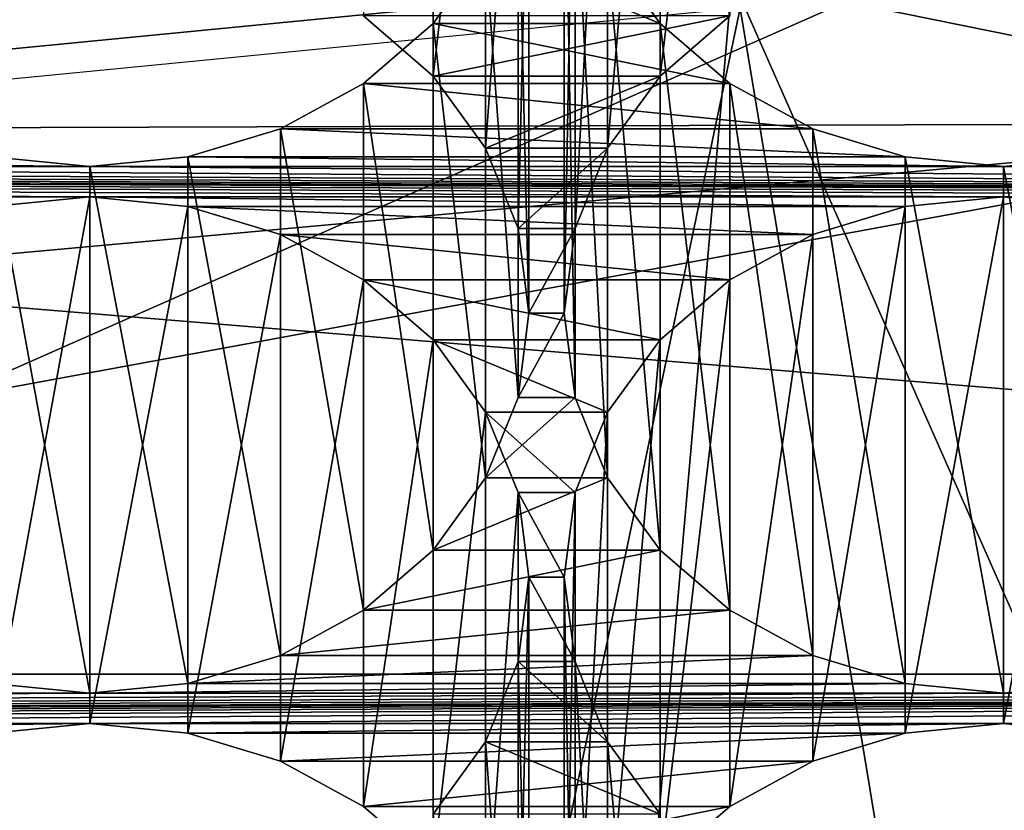
# Model space of a CAD drawing. Units: millimetres. Extents: x -77 to -18, y 3 to 172.
# Drawn here: x -46 to -45, y 11 to 12 of the extents above; entities that cross this region are included whole.
import ezdxf

# ---------------------------------------------------------------- set-up
doc = ezdxf.new("R2010")
doc.units = ezdxf.units.MM
doc.header["$LTSCALE"] = 33.374815
for name, color, linetype in [('111', 7, 'CONTINUOUS'), ('123', 7, 'CONTINUOUS'), ('125', 7, 'CONTINUOUS'), ('127', 7, 'CONTINUOUS'), ('131', 7, 'CONTINUOUS'), ('132', 7, 'CONTINUOUS'), ('134', 7, 'CONTINUOUS'), ('241', 7, 'CONTINUOUS'), ('242', 7, 'CONTINUOUS'), ('243', 7, 'CONTINUOUS'), ('244', 7, 'CONTINUOUS'), ('271', 7, 'CONTINUOUS'), ('272', 7, 'CONTINUOUS'), ('307', 7, 'CONTINUOUS'), ('308', 7, 'CONTINUOUS'), ('79', 7, 'CONTINUOUS')]:
    doc.layers.add(name, color=color, linetype=linetype)

msp = doc.modelspace()

# ---------------------------------------------------------------- linework, layer by layer
at = {"layer": '111', "linetype": 'Continuous'}
for points in [[(-45.1998, 12.0958, -496.5397), (-44.3292, 6.8541, -486.9798), (-43.0862, 12.7363, -496.1699), (-45.1998, 12.0958, -496.5397)], [(-47.425, 11.8787, -496.6651), (-46.3785, 6.4762, -487.1979), (-45.1998, 12.0958, -496.5397), (-47.425, 11.8787, -496.6651)], [(-46.3785, 6.4762, -487.1979), (-44.3292, 6.8541, -486.9798), (-45.1998, 12.0958, -496.5397), (-46.3785, 6.4762, -487.1979)]]:
    msp.add_3dface(points, dxfattribs=at)
at = {"layer": '123', "linetype": 'Continuous'}
for points in [[(-45.6365, 12.0738, -485.5827), (-45.5619, 12.1767, -485.5233), (-45.3135, 12.0738, -485.5827), (-45.6365, 12.0738, -485.5827)], [(-45.3135, 12.0738, -485.5827), (-45.5619, 12.1767, -485.5233), (-45.3882, 12.1767, -485.5233), (-45.3135, 12.0738, -485.5827)], [(-45.7355, 11.9882, -485.6322), (-45.6365, 12.0738, -485.5827), (-45.2145, 11.9882, -485.6322), (-45.7355, 11.9882, -485.6322)], [(-45.2145, 11.9882, -485.6322), (-45.6365, 12.0738, -485.5827), (-45.3135, 12.0738, -485.5827), (-45.2145, 11.9882, -485.6322)], [(-45.8538, 11.9239, -485.6693), (-45.7355, 11.9882, -485.6322), (-45.0962, 11.9239, -485.6693), (-45.8538, 11.9239, -485.6693)], [(-45.0962, 11.9239, -485.6693), (-45.7355, 11.9882, -485.6322), (-45.2145, 11.9882, -485.6322), (-45.0962, 11.9239, -485.6693)], [(-45.9855, 11.8839, -485.6924), (-45.8538, 11.9239, -485.6693), (-44.9646, 11.8839, -485.6924), (-45.9855, 11.8839, -485.6924)], [(-44.9646, 11.8839, -485.6924), (-45.8538, 11.9239, -485.6693), (-45.0962, 11.9239, -485.6693), (-44.9646, 11.8839, -485.6924)], [(-47.425, 11.8702, -485.7003), (-47.2855, 11.8839, -485.6924), (-46.125, 11.8702, -485.7003), (-47.425, 11.8702, -485.7003)], [(-46.125, 11.8702, -485.7003), (-47.2855, 11.8839, -485.6924), (-46.2646, 11.8839, -485.6924), (-46.125, 11.8702, -485.7003)], [(-46.125, 11.8702, -485.7003), (-45.9855, 11.8839, -485.6924), (-44.825, 11.8702, -485.7003), (-46.125, 11.8702, -485.7003)], [(-44.825, 11.8702, -485.7003), (-45.9855, 11.8839, -485.6924), (-44.9646, 11.8839, -485.6924), (-44.825, 11.8702, -485.7003)], [(-44.825, 11.8702, -485.7003), (-44.6855, 11.8839, -485.6924), (-43.525, 11.8702, -485.7003), (-44.825, 11.8702, -485.7003)], [(-53.925, 11.8702, -485.7003), (-52.625, 11.8702, -485.7003), (-40.925, 11.8269, -485.7253), (-53.925, 11.8702, -485.7003)], [(-46.125, 11.8269, -485.7253), (-47.425, 11.8269, -485.7253), (-53.925, 11.8702, -485.7003), (-46.125, 11.8269, -485.7253)], [(-44.825, 11.8269, -485.7253), (-46.125, 11.8269, -485.7253), (-53.925, 11.8702, -485.7003), (-44.825, 11.8269, -485.7253)], [(-43.525, 11.8269, -485.7253), (-44.825, 11.8269, -485.7253), (-53.925, 11.8702, -485.7003), (-43.525, 11.8269, -485.7253)], [(-42.225, 11.8269, -485.7253), (-43.525, 11.8269, -485.7253), (-53.925, 11.8702, -485.7003), (-42.225, 11.8269, -485.7253)], [(-42.225, 11.8269, -485.7253), (-53.925, 11.8702, -485.7003), (-40.925, 11.8269, -485.7253), (-42.225, 11.8269, -485.7253)], [(-52.625, 11.8702, -485.7003), (-51.325, 11.8702, -485.7003), (-40.925, 11.8269, -485.7253), (-52.625, 11.8702, -485.7003)], [(-51.325, 11.8702, -485.7003), (-50.025, 11.8702, -485.7003), (-40.925, 11.8269, -485.7253), (-51.325, 11.8702, -485.7003)], [(-50.025, 11.8702, -485.7003), (-48.725, 11.8702, -485.7003), (-40.925, 11.8269, -485.7253), (-50.025, 11.8702, -485.7003)], [(-48.725, 11.8702, -485.7003), (-47.425, 11.8702, -485.7003), (-40.925, 11.8269, -485.7253), (-48.725, 11.8702, -485.7003)], [(-47.425, 11.8702, -485.7003), (-46.125, 11.8702, -485.7003), (-40.925, 11.8269, -485.7253), (-47.425, 11.8702, -485.7003)], [(-46.125, 11.8702, -485.7003), (-44.825, 11.8702, -485.7003), (-40.925, 11.8269, -485.7253), (-46.125, 11.8702, -485.7003)], [(-44.825, 11.8702, -485.7003), (-43.525, 11.8702, -485.7003), (-40.925, 11.8269, -485.7253), (-44.825, 11.8702, -485.7003)], [(-47.425, 11.8269, -485.7253), (-46.125, 11.8269, -485.7253), (-46.2646, 11.8132, -485.7332), (-47.425, 11.8269, -485.7253)], [(-45.9855, 11.8132, -485.7332), (-46.125, 11.8269, -485.7253), (-44.9646, 11.8132, -485.7332), (-45.9855, 11.8132, -485.7332)], [(-46.125, 11.8269, -485.7253), (-44.825, 11.8269, -485.7253), (-44.9646, 11.8132, -485.7332), (-46.125, 11.8269, -485.7253)], [(-44.6855, 11.8132, -485.7332), (-44.825, 11.8269, -485.7253), (-43.6646, 11.8132, -485.7332), (-44.6855, 11.8132, -485.7332)], [(-44.825, 11.8269, -485.7253), (-43.525, 11.8269, -485.7253), (-43.6646, 11.8132, -485.7332), (-44.825, 11.8269, -485.7253)], [(-45.8538, 11.7732, -485.7563), (-45.9855, 11.8132, -485.7332), (-45.0962, 11.7732, -485.7563), (-45.8538, 11.7732, -485.7563)], [(-45.0962, 11.7732, -485.7563), (-45.9855, 11.8132, -485.7332), (-44.9646, 11.8132, -485.7332), (-45.0962, 11.7732, -485.7563)], [(-45.7355, 11.7088, -485.7935), (-45.8538, 11.7732, -485.7563), (-45.2145, 11.7088, -485.7935), (-45.7355, 11.7088, -485.7935)], [(-45.2145, 11.7088, -485.7935), (-45.8538, 11.7732, -485.7563), (-45.0962, 11.7732, -485.7563), (-45.2145, 11.7088, -485.7935)], [(-45.6365, 11.6232, -485.8429), (-45.7355, 11.7088, -485.7935), (-45.3135, 11.6232, -485.8429), (-45.6365, 11.6232, -485.8429)], [(-45.3135, 11.6232, -485.8429), (-45.7355, 11.7088, -485.7935), (-45.2145, 11.7088, -485.7935), (-45.3135, 11.6232, -485.8429)], [(-45.5619, 11.5203, -485.9023), (-45.6365, 11.6232, -485.8429), (-45.3882, 11.5203, -485.9023), (-45.5619, 11.5203, -485.9023)], [(-45.3882, 11.5203, -485.9023), (-45.6365, 11.6232, -485.8429), (-45.3135, 11.6232, -485.8429), (-45.3882, 11.5203, -485.9023)], [(-45.5157, 11.4059, -485.9684), (-45.5619, 11.5203, -485.9023), (-45.4343, 11.4059, -485.9684), (-45.5157, 11.4059, -485.9684)], [(-45.4343, 11.4059, -485.9684), (-45.5619, 11.5203, -485.9023), (-45.3882, 11.5203, -485.9023), (-45.4343, 11.4059, -485.9684)], [(-45.5001, 11.2856, -486.0378), (-45.5157, 11.4059, -485.9684), (-45.4499, 11.2856, -486.0378), (-45.5001, 11.2856, -486.0378)], [(-45.4499, 11.2856, -486.0378), (-45.5157, 11.4059, -485.9684), (-45.4343, 11.4059, -485.9684), (-45.4499, 11.2856, -486.0378)], [(-45.5157, 11.1654, -486.1072), (-45.5001, 11.2856, -486.0378), (-45.4343, 11.1654, -486.1072), (-45.5157, 11.1654, -486.1072)], [(-45.4343, 11.1654, -486.1072), (-45.5001, 11.2856, -486.0378), (-45.4499, 11.2856, -486.0378), (-45.4343, 11.1654, -486.1072)], [(-45.5619, 11.0509, -486.1733), (-45.5157, 11.1654, -486.1072), (-45.3882, 11.0509, -486.1733), (-45.5619, 11.0509, -486.1733)], [(-45.3882, 11.0509, -486.1733), (-45.5157, 11.1654, -486.1072), (-45.4343, 11.1654, -486.1072), (-45.3882, 11.0509, -486.1733)], [(-45.6365, 10.948, -486.2327), (-45.5619, 11.0509, -486.1733), (-45.3135, 10.948, -486.2327), (-45.6365, 10.948, -486.2327)], [(-45.3135, 10.948, -486.2327), (-45.5619, 11.0509, -486.1733), (-45.3882, 11.0509, -486.1733), (-45.3135, 10.948, -486.2327)]]:
    msp.add_3dface(points, dxfattribs=at)
at = {"layer": '125', "linetype": 'Continuous'}
for points in [[(-45.7355, 12.0847, -483.8444), (-45.6365, 11.999, -483.8939), (-45.2145, 12.0847, -483.8444), (-45.7355, 12.0847, -483.8444)], [(-45.2145, 12.0847, -483.8444), (-45.6365, 11.999, -483.8939), (-45.3135, 11.999, -483.8939), (-45.2145, 12.0847, -483.8444)], [(-45.6365, 11.999, -483.8939), (-45.5619, 11.8962, -483.9533), (-45.3135, 11.999, -483.8939), (-45.6365, 11.999, -483.8939)], [(-45.3135, 11.999, -483.8939), (-45.5619, 11.8962, -483.9533), (-45.3882, 11.8962, -483.9533), (-45.3135, 11.999, -483.8939)], [(-45.5619, 11.8962, -483.9533), (-45.5157, 11.7817, -484.0194), (-45.3882, 11.8962, -483.9533), (-45.5619, 11.8962, -483.9533)], [(-45.3882, 11.8962, -483.9533), (-45.5157, 11.7817, -484.0194), (-45.4343, 11.7817, -484.0194), (-45.3882, 11.8962, -483.9533)], [(-45.5157, 11.7817, -484.0194), (-45.5001, 11.6614, -484.0888), (-45.4343, 11.7817, -484.0194), (-45.5157, 11.7817, -484.0194)], [(-45.4343, 11.7817, -484.0194), (-45.5001, 11.6614, -484.0888), (-45.4499, 11.6614, -484.0888), (-45.4343, 11.7817, -484.0194)], [(-45.5001, 11.6614, -484.0888), (-45.5157, 11.5412, -484.1582), (-45.4499, 11.6614, -484.0888), (-45.5001, 11.6614, -484.0888)], [(-45.4499, 11.6614, -484.0888), (-45.5157, 11.5412, -484.1582), (-45.4343, 11.5412, -484.1582), (-45.4499, 11.6614, -484.0888)], [(-45.5157, 11.5412, -484.1582), (-45.5619, 11.4267, -484.2243), (-45.4343, 11.5412, -484.1582), (-45.5157, 11.5412, -484.1582)], [(-45.4343, 11.5412, -484.1582), (-45.5619, 11.4267, -484.2243), (-45.3882, 11.4267, -484.2243), (-45.4343, 11.5412, -484.1582)], [(-45.5619, 11.4267, -484.2243), (-45.6365, 11.3238, -484.2837), (-45.3882, 11.4267, -484.2243), (-45.5619, 11.4267, -484.2243)], [(-45.3882, 11.4267, -484.2243), (-45.6365, 11.3238, -484.2837), (-45.3135, 11.3238, -484.2837), (-45.3882, 11.4267, -484.2243)], [(-45.6365, 11.3238, -484.2837), (-45.7355, 11.2382, -484.3331), (-45.3135, 11.3238, -484.2837), (-45.6365, 11.3238, -484.2837)], [(-45.3135, 11.3238, -484.2837), (-45.7355, 11.2382, -484.3331), (-45.2145, 11.2382, -484.3331), (-45.3135, 11.3238, -484.2837)], [(-45.7355, 11.2382, -484.3331), (-45.8538, 11.1739, -484.3703), (-45.2145, 11.2382, -484.3331), (-45.7355, 11.2382, -484.3331)], [(-45.2145, 11.2382, -484.3331), (-45.8538, 11.1739, -484.3703), (-45.0962, 11.1739, -484.3703), (-45.2145, 11.2382, -484.3331)], [(-45.8538, 11.1739, -484.3703), (-45.9855, 11.1339, -484.3934), (-45.0962, 11.1739, -484.3703), (-45.8538, 11.1739, -484.3703)], [(-45.0962, 11.1739, -484.3703), (-45.9855, 11.1339, -484.3934), (-44.9646, 11.1339, -484.3934), (-45.0962, 11.1739, -484.3703)], [(-46.2646, 11.1339, -484.3934), (-47.425, 11.1202, -484.4013), (-46.125, 11.1202, -484.4013), (-46.2646, 11.1339, -484.3934)], [(-45.9855, 11.1339, -484.3934), (-46.125, 11.1202, -484.4013), (-44.9646, 11.1339, -484.3934), (-45.9855, 11.1339, -484.3934)], [(-44.9646, 11.1339, -484.3934), (-46.125, 11.1202, -484.4013), (-44.825, 11.1202, -484.4013), (-44.9646, 11.1339, -484.3934)], [(-44.6855, 11.1339, -484.3934), (-44.825, 11.1202, -484.4013), (-43.6646, 11.1339, -484.3934), (-44.6855, 11.1339, -484.3934)], [(-43.6646, 11.1339, -484.3934), (-44.825, 11.1202, -484.4013), (-43.525, 11.1202, -484.4013), (-43.6646, 11.1339, -484.3934)], [(-46.125, 11.1202, -484.4013), (-47.425, 11.1202, -484.4013), (-53.925, 11.0769, -484.4263), (-46.125, 11.1202, -484.4013)], [(-44.825, 11.1202, -484.4013), (-46.125, 11.1202, -484.4013), (-53.925, 11.0769, -484.4263), (-44.825, 11.1202, -484.4013)], [(-43.525, 11.1202, -484.4013), (-44.825, 11.1202, -484.4013), (-53.925, 11.0769, -484.4263), (-43.525, 11.1202, -484.4013)], [(-42.225, 11.1202, -484.4013), (-43.525, 11.1202, -484.4013), (-53.925, 11.0769, -484.4263), (-42.225, 11.1202, -484.4013)], [(-53.925, 11.0769, -484.4263), (-52.625, 11.0769, -484.4263), (-40.925, 11.1202, -484.4013), (-53.925, 11.0769, -484.4263)], [(-42.225, 11.1202, -484.4013), (-53.925, 11.0769, -484.4263), (-40.925, 11.1202, -484.4013), (-42.225, 11.1202, -484.4013)], [(-52.625, 11.0769, -484.4263), (-51.325, 11.0769, -484.4263), (-40.925, 11.1202, -484.4013), (-52.625, 11.0769, -484.4263)], [(-51.325, 11.0769, -484.4263), (-50.025, 11.0769, -484.4263), (-40.925, 11.1202, -484.4013), (-51.325, 11.0769, -484.4263)], [(-50.025, 11.0769, -484.4263), (-48.725, 11.0769, -484.4263), (-40.925, 11.1202, -484.4013), (-50.025, 11.0769, -484.4263)], [(-48.725, 11.0769, -484.4263), (-47.425, 11.0769, -484.4263), (-40.925, 11.1202, -484.4013), (-48.725, 11.0769, -484.4263)], [(-47.425, 11.0769, -484.4263), (-46.125, 11.0769, -484.4263), (-40.925, 11.1202, -484.4013), (-47.425, 11.0769, -484.4263)], [(-46.125, 11.0769, -484.4263), (-44.825, 11.0769, -484.4263), (-40.925, 11.1202, -484.4013), (-46.125, 11.0769, -484.4263)], [(-44.825, 11.0769, -484.4263), (-43.525, 11.0769, -484.4263), (-40.925, 11.1202, -484.4013), (-44.825, 11.0769, -484.4263)], [(-47.425, 11.0769, -484.4263), (-47.2855, 11.0632, -484.4342), (-46.125, 11.0769, -484.4263), (-47.425, 11.0769, -484.4263)], [(-46.125, 11.0769, -484.4263), (-47.2855, 11.0632, -484.4342), (-46.2646, 11.0632, -484.4342), (-46.125, 11.0769, -484.4263)], [(-46.125, 11.0769, -484.4263), (-45.9855, 11.0632, -484.4342), (-44.825, 11.0769, -484.4263), (-46.125, 11.0769, -484.4263)], [(-44.825, 11.0769, -484.4263), (-45.9855, 11.0632, -484.4342), (-44.9646, 11.0632, -484.4342), (-44.825, 11.0769, -484.4263)], [(-44.825, 11.0769, -484.4263), (-44.6855, 11.0632, -484.4342), (-43.525, 11.0769, -484.4263), (-44.825, 11.0769, -484.4263)], [(-45.9855, 11.0632, -484.4342), (-45.8538, 11.0232, -484.4573), (-44.9646, 11.0632, -484.4342), (-45.9855, 11.0632, -484.4342)], [(-44.9646, 11.0632, -484.4342), (-45.8538, 11.0232, -484.4573), (-45.0962, 11.0232, -484.4573), (-44.9646, 11.0632, -484.4342)], [(-45.8538, 11.0232, -484.4573), (-45.7355, 10.9588, -484.4944), (-45.0962, 11.0232, -484.4573), (-45.8538, 11.0232, -484.4573)], [(-45.0962, 11.0232, -484.4573), (-45.7355, 10.9588, -484.4944), (-45.2145, 10.9588, -484.4944), (-45.0962, 11.0232, -484.4573)], [(-45.7355, 10.9588, -484.4944), (-45.6365, 10.8732, -484.5439), (-45.2145, 10.9588, -484.4944), (-45.7355, 10.9588, -484.4944)], [(-45.2145, 10.9588, -484.4944), (-45.6365, 10.8732, -484.5439), (-45.3135, 10.8732, -484.5439), (-45.2145, 10.9588, -484.4944)]]:
    msp.add_3dface(points, dxfattribs=at)
at = {"layer": '127', "linetype": 'Continuous'}
for points in [[(-38.8082, 12.4803, -487.6575), (-56.0417, 12.4802, -487.6575), (-39.9039, 11.1475, -488.427), (-38.8082, 12.4803, -487.6575)], [(-56.0417, 12.4802, -487.6575), (-54.946, 11.1474, -488.427), (-39.9039, 11.1475, -488.427), (-56.0417, 12.4802, -487.6575)], [(-54.946, 11.1474, -488.427), (-53.0966, 10.4607, -488.8235), (-39.9039, 11.1475, -488.427), (-54.946, 11.1474, -488.427)], [(-39.9039, 11.1475, -488.427), (-53.0966, 10.4607, -488.8235), (-41.7535, 10.4607, -488.8235), (-39.9039, 11.1475, -488.427)]]:
    msp.add_3dface(points, dxfattribs=at)
at = {"layer": '131', "linetype": 'Continuous'}
for points in [[(-44.1957, 11.932, -496.6343), (-42.2002, 12.7014, -496.1901), (-45.2112, 12.138, -496.5153), (-44.1957, 11.932, -496.6343)], [(-47.425, 11.922, -496.64), (-44.1957, 11.932, -496.6343), (-45.2112, 12.138, -496.5153), (-47.425, 11.922, -496.64)], [(-46.3324, 11.5386, -496.8614), (-44.1957, 11.932, -496.6343), (-48.5176, 11.5386, -496.8614), (-46.3324, 11.5386, -496.8614)], [(-48.5176, 11.5386, -496.8614), (-44.1957, 11.932, -496.6343), (-47.425, 11.922, -496.64), (-48.5176, 11.5386, -496.8614)]]:
    msp.add_3dface(points, dxfattribs=at)
at = {"layer": '132', "linetype": 'Continuous'}
for points in [[(-43.7307, 8.7879, -489.7892), (-45.2112, 12.138, -496.5153), (-43.108, 12.7753, -496.1474), (-43.7307, 8.7879, -489.7892)], [(-45.5445, 8.3273, -490.0552), (-47.425, 11.922, -496.64), (-45.2112, 12.138, -496.5153), (-45.5445, 8.3273, -490.0552)], [(-43.7307, 8.7879, -489.7892), (-45.5445, 8.3273, -490.0552), (-45.2112, 12.138, -496.5153), (-43.7307, 8.7879, -489.7892)], [(-45.5445, 8.3273, -490.0552), (-47.4253, 8.172, -490.1449), (-47.425, 11.922, -496.64), (-45.5445, 8.3273, -490.0552)]]:
    msp.add_3dface(points, dxfattribs=at)
at = {"layer": '134', "linetype": 'Continuous'}
for points in [[(-46.3324, 12.0886, -497.814), (-44.1957, 12.482, -497.5869), (-46.3324, 11.5386, -496.8614), (-46.3324, 12.0886, -497.814)], [(-44.1957, 12.482, -497.5869), (-44.1957, 11.932, -496.6343), (-46.3324, 11.5386, -496.8614), (-44.1957, 12.482, -497.5869)]]:
    msp.add_3dface(points, dxfattribs=at)
at = {"layer": '241', "linetype": 'Continuous'}
for points in [[(-45.6365, 12.749, -485.1929), (-45.6365, 11.999, -483.8939), (-45.7355, 12.0847, -483.8444), (-45.6365, 12.749, -485.1929)], [(-45.6365, 12.749, -485.1929), (-45.5619, 12.6462, -485.2523), (-45.6365, 11.999, -483.8939), (-45.6365, 12.749, -485.1929)], [(-45.5619, 12.6462, -485.2523), (-45.5619, 11.8962, -483.9533), (-45.6365, 11.999, -483.8939), (-45.5619, 12.6462, -485.2523)], [(-45.5619, 12.6462, -485.2523), (-45.5157, 12.5317, -485.3184), (-45.5619, 11.8962, -483.9533), (-45.5619, 12.6462, -485.2523)], [(-45.5157, 12.5317, -485.3184), (-45.5157, 11.7817, -484.0194), (-45.5619, 11.8962, -483.9533), (-45.5157, 12.5317, -485.3184)], [(-45.5157, 12.5317, -485.3184), (-45.5001, 12.4114, -485.3878), (-45.5157, 11.7817, -484.0194), (-45.5157, 12.5317, -485.3184)], [(-45.5001, 12.4114, -485.3878), (-45.5157, 12.2912, -485.4572), (-45.5001, 11.6614, -484.0888), (-45.5001, 12.4114, -485.3878)], [(-45.5001, 12.4114, -485.3878), (-45.5001, 11.6614, -484.0888), (-45.5157, 11.7817, -484.0194), (-45.5001, 12.4114, -485.3878)], [(-45.5157, 12.2912, -485.4572), (-45.5619, 12.1767, -485.5233), (-45.5157, 11.5412, -484.1582), (-45.5157, 12.2912, -485.4572)], [(-45.5157, 12.2912, -485.4572), (-45.5157, 11.5412, -484.1582), (-45.5001, 11.6614, -484.0888), (-45.5157, 12.2912, -485.4572)], [(-45.5619, 12.1767, -485.5233), (-45.6365, 12.0738, -485.5827), (-45.5619, 11.4267, -484.2243), (-45.5619, 12.1767, -485.5233)], [(-45.5619, 12.1767, -485.5233), (-45.5619, 11.4267, -484.2243), (-45.5157, 11.5412, -484.1582), (-45.5619, 12.1767, -485.5233)], [(-45.6365, 12.0738, -485.5827), (-45.7355, 11.9882, -485.6322), (-45.6365, 11.3238, -484.2837), (-45.6365, 12.0738, -485.5827)], [(-45.6365, 12.0738, -485.5827), (-45.6365, 11.3238, -484.2837), (-45.5619, 11.4267, -484.2243), (-45.6365, 12.0738, -485.5827)], [(-45.7355, 11.9882, -485.6322), (-45.8538, 11.9239, -485.6693), (-45.7355, 11.2382, -484.3331), (-45.7355, 11.9882, -485.6322)], [(-45.7355, 11.9882, -485.6322), (-45.7355, 11.2382, -484.3331), (-45.6365, 11.3238, -484.2837), (-45.7355, 11.9882, -485.6322)], [(-45.8538, 11.9239, -485.6693), (-45.9855, 11.8839, -485.6924), (-45.8538, 11.1739, -484.3703), (-45.8538, 11.9239, -485.6693)], [(-45.8538, 11.9239, -485.6693), (-45.8538, 11.1739, -484.3703), (-45.7355, 11.2382, -484.3331), (-45.8538, 11.9239, -485.6693)], [(-45.9855, 11.8839, -485.6924), (-46.125, 11.8702, -485.7003), (-45.9855, 11.1339, -484.3934), (-45.9855, 11.8839, -485.6924)], [(-45.9855, 11.8839, -485.6924), (-45.9855, 11.1339, -484.3934), (-45.8538, 11.1739, -484.3703), (-45.9855, 11.8839, -485.6924)], [(-46.125, 11.8702, -485.7003), (-46.125, 11.1202, -484.4013), (-45.9855, 11.1339, -484.3934), (-46.125, 11.8702, -485.7003)]]:
    msp.add_3dface(points, dxfattribs=at)
at = {"layer": '242', "linetype": 'Continuous'}
for points in [[(-46.125, 11.8702, -485.7003), (-46.2646, 11.8839, -485.6924), (-46.125, 11.1202, -484.4013), (-46.125, 11.8702, -485.7003)], [(-46.2646, 11.8839, -485.6924), (-46.2646, 11.1339, -484.3934), (-46.125, 11.1202, -484.4013), (-46.2646, 11.8839, -485.6924)]]:
    msp.add_3dface(points, dxfattribs=at)
at = {"layer": '243', "linetype": 'Continuous'}
for points in [[(-44.6855, 11.8839, -485.6924), (-44.825, 11.8702, -485.7003), (-44.6855, 11.1339, -484.3934), (-44.6855, 11.8839, -485.6924)], [(-44.825, 11.8702, -485.7003), (-44.825, 11.1202, -484.4013), (-44.6855, 11.1339, -484.3934), (-44.825, 11.8702, -485.7003)]]:
    msp.add_3dface(points, dxfattribs=at)
at = {"layer": '244', "linetype": 'Continuous'}
for points in [[(-45.3135, 12.749, -485.1929), (-45.2145, 12.8347, -485.1435), (-45.3135, 11.999, -483.8939), (-45.3135, 12.749, -485.1929)], [(-45.2145, 12.8347, -485.1435), (-45.2145, 12.0847, -483.8444), (-45.3135, 11.999, -483.8939), (-45.2145, 12.8347, -485.1435)], [(-45.3882, 12.6462, -485.2523), (-45.3135, 12.749, -485.1929), (-45.3882, 11.8962, -483.9533), (-45.3882, 12.6462, -485.2523)], [(-45.3135, 12.749, -485.1929), (-45.3135, 11.999, -483.8939), (-45.3882, 11.8962, -483.9533), (-45.3135, 12.749, -485.1929)], [(-45.4343, 12.5317, -485.3184), (-45.3882, 12.6462, -485.2523), (-45.4343, 11.7817, -484.0194), (-45.4343, 12.5317, -485.3184)], [(-45.3882, 12.6462, -485.2523), (-45.3882, 11.8962, -483.9533), (-45.4343, 11.7817, -484.0194), (-45.3882, 12.6462, -485.2523)], [(-45.4499, 12.4114, -485.3878), (-45.4343, 12.5317, -485.3184), (-45.4499, 11.6614, -484.0888), (-45.4499, 12.4114, -485.3878)], [(-45.4343, 12.5317, -485.3184), (-45.4343, 11.7817, -484.0194), (-45.4499, 11.6614, -484.0888), (-45.4343, 12.5317, -485.3184)], [(-45.4343, 12.2912, -485.4572), (-45.4499, 12.4114, -485.3878), (-45.4343, 11.5412, -484.1582), (-45.4343, 12.2912, -485.4572)], [(-45.4499, 12.4114, -485.3878), (-45.4499, 11.6614, -484.0888), (-45.4343, 11.5412, -484.1582), (-45.4499, 12.4114, -485.3878)], [(-45.3882, 12.1767, -485.5233), (-45.4343, 12.2912, -485.4572), (-45.3882, 11.4267, -484.2243), (-45.3882, 12.1767, -485.5233)], [(-45.4343, 12.2912, -485.4572), (-45.4343, 11.5412, -484.1582), (-45.3882, 11.4267, -484.2243), (-45.4343, 12.2912, -485.4572)], [(-45.3135, 12.0738, -485.5827), (-45.3882, 12.1767, -485.5233), (-45.3135, 11.3238, -484.2837), (-45.3135, 12.0738, -485.5827)], [(-45.3882, 12.1767, -485.5233), (-45.3882, 11.4267, -484.2243), (-45.3135, 11.3238, -484.2837), (-45.3882, 12.1767, -485.5233)], [(-45.2145, 11.9882, -485.6322), (-45.3135, 12.0738, -485.5827), (-45.2145, 11.2382, -484.3331), (-45.2145, 11.9882, -485.6322)], [(-45.3135, 12.0738, -485.5827), (-45.3135, 11.3238, -484.2837), (-45.2145, 11.2382, -484.3331), (-45.3135, 12.0738, -485.5827)], [(-45.0962, 11.9239, -485.6693), (-45.2145, 11.9882, -485.6322), (-45.0962, 11.1739, -484.3703), (-45.0962, 11.9239, -485.6693)], [(-45.2145, 11.9882, -485.6322), (-45.2145, 11.2382, -484.3331), (-45.0962, 11.1739, -484.3703), (-45.2145, 11.9882, -485.6322)], [(-44.9646, 11.8839, -485.6924), (-45.0962, 11.9239, -485.6693), (-44.9646, 11.1339, -484.3934), (-44.9646, 11.8839, -485.6924)], [(-45.0962, 11.9239, -485.6693), (-45.0962, 11.1739, -484.3703), (-44.9646, 11.1339, -484.3934), (-45.0962, 11.9239, -485.6693)], [(-44.825, 11.8702, -485.7003), (-44.9646, 11.8839, -485.6924), (-44.825, 11.1202, -484.4013), (-44.825, 11.8702, -485.7003)], [(-44.9646, 11.8839, -485.6924), (-44.9646, 11.1339, -484.3934), (-44.825, 11.1202, -484.4013), (-44.9646, 11.8839, -485.6924)]]:
    msp.add_3dface(points, dxfattribs=at)
at = {"layer": '271', "linetype": 'Continuous'}
for points in [[(-46.125, 11.8269, -485.7253), (-45.9855, 11.8132, -485.7332), (-46.125, 11.0769, -484.4263), (-46.125, 11.8269, -485.7253)], [(-46.125, 11.0769, -484.4263), (-45.9855, 11.8132, -485.7332), (-45.9855, 11.0632, -484.4342), (-46.125, 11.0769, -484.4263)], [(-45.9855, 11.8132, -485.7332), (-45.8538, 11.7732, -485.7563), (-45.9855, 11.0632, -484.4342), (-45.9855, 11.8132, -485.7332)], [(-45.8538, 11.7732, -485.7563), (-45.8538, 11.0232, -484.4573), (-45.9855, 11.0632, -484.4342), (-45.8538, 11.7732, -485.7563)], [(-45.8538, 11.7732, -485.7563), (-45.7355, 11.7088, -485.7935), (-45.8538, 11.0232, -484.4573), (-45.8538, 11.7732, -485.7563)], [(-45.7355, 11.7088, -485.7935), (-45.7355, 10.9588, -484.4944), (-45.8538, 11.0232, -484.4573), (-45.7355, 11.7088, -485.7935)], [(-45.7355, 11.7088, -485.7935), (-45.6365, 11.6232, -485.8429), (-45.7355, 10.9588, -484.4944), (-45.7355, 11.7088, -485.7935)], [(-45.6365, 11.6232, -485.8429), (-45.6365, 10.8732, -484.5439), (-45.7355, 10.9588, -484.4944), (-45.6365, 11.6232, -485.8429)], [(-45.6365, 11.6232, -485.8429), (-45.5619, 11.5203, -485.9023), (-45.6365, 10.8732, -484.5439), (-45.6365, 11.6232, -485.8429)], [(-45.5619, 11.5203, -485.9023), (-45.5619, 10.7703, -484.6033), (-45.6365, 10.8732, -484.5439), (-45.5619, 11.5203, -485.9023)], [(-45.5619, 11.5203, -485.9023), (-45.5157, 11.4059, -485.9684), (-45.5619, 10.7703, -484.6033), (-45.5619, 11.5203, -485.9023)], [(-45.5157, 11.4059, -485.9684), (-45.5157, 10.6559, -484.6694), (-45.5619, 10.7703, -484.6033), (-45.5157, 11.4059, -485.9684)], [(-45.5157, 11.4059, -485.9684), (-45.5001, 11.2856, -486.0378), (-45.5157, 10.6559, -484.6694), (-45.5157, 11.4059, -485.9684)], [(-45.5001, 11.2856, -486.0378), (-45.5157, 11.1654, -486.1072), (-45.5001, 10.5356, -484.7388), (-45.5001, 11.2856, -486.0378)], [(-45.5001, 11.2856, -486.0378), (-45.5001, 10.5356, -484.7388), (-45.5157, 10.6559, -484.6694), (-45.5001, 11.2856, -486.0378)], [(-45.5157, 11.1654, -486.1072), (-45.5619, 11.0509, -486.1733), (-45.5157, 10.4154, -484.8082), (-45.5157, 11.1654, -486.1072)], [(-45.5157, 11.1654, -486.1072), (-45.5157, 10.4154, -484.8082), (-45.5001, 10.5356, -484.7388), (-45.5157, 11.1654, -486.1072)], [(-45.5619, 11.0509, -486.1733), (-45.6365, 10.948, -486.2327), (-45.5619, 10.3009, -484.8743), (-45.5619, 11.0509, -486.1733)], [(-45.5619, 11.0509, -486.1733), (-45.5619, 10.3009, -484.8743), (-45.5157, 10.4154, -484.8082), (-45.5619, 11.0509, -486.1733)]]:
    msp.add_3dface(points, dxfattribs=at)
at = {"layer": '272', "linetype": 'Continuous'}
for points in [[(-46.2646, 11.8132, -485.7332), (-46.125, 11.8269, -485.7253), (-46.2646, 11.0632, -484.4342), (-46.2646, 11.8132, -485.7332)], [(-46.125, 11.8269, -485.7253), (-46.125, 11.0769, -484.4263), (-46.2646, 11.0632, -484.4342), (-46.125, 11.8269, -485.7253)]]:
    msp.add_3dface(points, dxfattribs=at)
at = {"layer": '307', "linetype": 'Continuous'}
for points in [[(-44.825, 11.8269, -485.7253), (-44.6855, 11.8132, -485.7332), (-44.825, 11.0769, -484.4263), (-44.825, 11.8269, -485.7253)], [(-44.825, 11.0769, -484.4263), (-44.6855, 11.8132, -485.7332), (-44.6855, 11.0632, -484.4342), (-44.825, 11.0769, -484.4263)]]:
    msp.add_3dface(points, dxfattribs=at)
at = {"layer": '308', "linetype": 'Continuous'}
for points in [[(-44.9646, 11.8132, -485.7332), (-44.825, 11.8269, -485.7253), (-44.9646, 11.0632, -484.4342), (-44.9646, 11.8132, -485.7332)], [(-44.825, 11.8269, -485.7253), (-44.825, 11.0769, -484.4263), (-44.9646, 11.0632, -484.4342), (-44.825, 11.8269, -485.7253)], [(-45.0962, 11.7732, -485.7563), (-44.9646, 11.8132, -485.7332), (-45.0962, 11.0232, -484.4573), (-45.0962, 11.7732, -485.7563)], [(-44.9646, 11.8132, -485.7332), (-44.9646, 11.0632, -484.4342), (-45.0962, 11.0232, -484.4573), (-44.9646, 11.8132, -485.7332)], [(-45.2145, 11.7088, -485.7935), (-45.0962, 11.7732, -485.7563), (-45.2145, 10.9588, -484.4944), (-45.2145, 11.7088, -485.7935)], [(-45.0962, 11.7732, -485.7563), (-45.0962, 11.0232, -484.4573), (-45.2145, 10.9588, -484.4944), (-45.0962, 11.7732, -485.7563)], [(-45.3135, 11.6232, -485.8429), (-45.2145, 11.7088, -485.7935), (-45.3135, 10.8732, -484.5439), (-45.3135, 11.6232, -485.8429)], [(-45.2145, 11.7088, -485.7935), (-45.2145, 10.9588, -484.4944), (-45.3135, 10.8732, -484.5439), (-45.2145, 11.7088, -485.7935)], [(-45.3882, 11.5203, -485.9023), (-45.3135, 11.6232, -485.8429), (-45.3882, 10.7703, -484.6033), (-45.3882, 11.5203, -485.9023)], [(-45.3135, 11.6232, -485.8429), (-45.3135, 10.8732, -484.5439), (-45.3882, 10.7703, -484.6033), (-45.3135, 11.6232, -485.8429)], [(-45.4343, 11.4059, -485.9684), (-45.3882, 11.5203, -485.9023), (-45.4343, 10.6559, -484.6694), (-45.4343, 11.4059, -485.9684)], [(-45.3882, 11.5203, -485.9023), (-45.3882, 10.7703, -484.6033), (-45.4343, 10.6559, -484.6694), (-45.3882, 11.5203, -485.9023)], [(-45.4499, 11.2856, -486.0378), (-45.4343, 11.4059, -485.9684), (-45.4499, 10.5356, -484.7388), (-45.4499, 11.2856, -486.0378)], [(-45.4343, 11.4059, -485.9684), (-45.4343, 10.6559, -484.6694), (-45.4499, 10.5356, -484.7388), (-45.4343, 11.4059, -485.9684)], [(-45.4343, 11.1654, -486.1072), (-45.4499, 11.2856, -486.0378), (-45.4343, 10.4154, -484.8082), (-45.4343, 11.1654, -486.1072)], [(-45.4499, 11.2856, -486.0378), (-45.4499, 10.5356, -484.7388), (-45.4343, 10.4154, -484.8082), (-45.4499, 11.2856, -486.0378)], [(-45.3882, 11.0509, -486.1733), (-45.4343, 11.1654, -486.1072), (-45.3882, 10.3009, -484.8743), (-45.3882, 11.0509, -486.1733)], [(-45.4343, 11.1654, -486.1072), (-45.4343, 10.4154, -484.8082), (-45.3882, 10.3009, -484.8743), (-45.4343, 11.1654, -486.1072)], [(-45.3135, 10.948, -486.2327), (-45.3882, 11.0509, -486.1733), (-45.3135, 10.198, -484.9337), (-45.3135, 10.948, -486.2327)], [(-45.3882, 11.0509, -486.1733), (-45.3882, 10.3009, -484.8743), (-45.3135, 10.198, -484.9337), (-45.3882, 11.0509, -486.1733)]]:
    msp.add_3dface(points, dxfattribs=at)
at = {"layer": '79', "linetype": 'Continuous'}
for points in [[(-44.8042, 15.2098, -505.9748), (-44.7859, 10.4413, -501.6956), (-47.425, 10.3378, -501.9133), (-44.8042, 15.2098, -505.9748)], [(-47.425, 15.1155, -506.1848), (-44.8042, 15.2098, -505.9748), (-47.425, 10.3378, -501.9133), (-47.425, 15.1155, -506.1848)]]:
    msp.add_3dface(points, dxfattribs=at)

doc.saveas('drawing.dxf')
